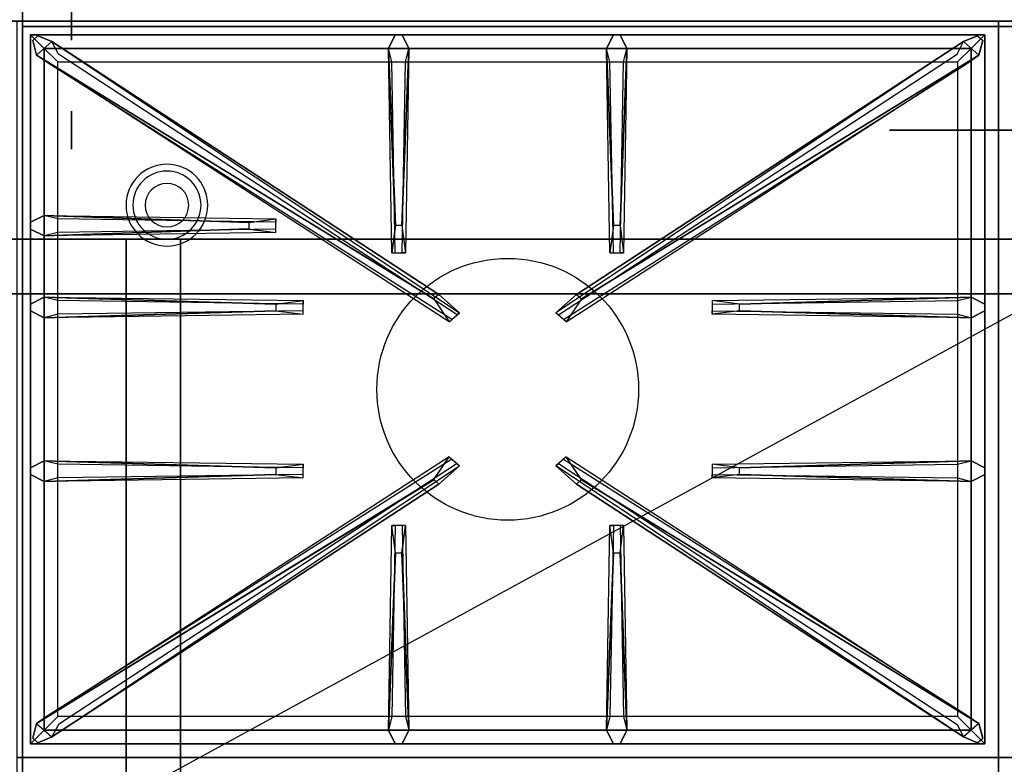
# Model space of a CAD drawing. Extents: x -77 to 77, y -42 to 42.
# Drawn here: x -41 to -23, y -21 to -7 of the extents above; entities that cross this region are included whole.
import ezdxf

# ---------------------------------------------------------------- set-up
doc = ezdxf.new("R2010")
doc.units = 0
doc.layers.get('DEFPOINTS').update_dxf_attribs({"linetype": 'CONTINUOUS'})
for name, color, linetype in [('3D', 254, 'CONTINUOUS'), ('3D-CASTIRON', 251, 'CONTINUOUS'), ('3D-FLAT', 7, 'CONTINUOUS'), ('3D-NON', 43, 'CONTINUOUS'), ('3D-OVER', 3, 'CONTINUOUS')]:
    doc.layers.add(name, color=color, linetype=linetype)

msp = doc.modelspace()

# ---------------------------------------------------------------- linework, layer by layer
at = {"layer": '3D', "extrusion": (0, -1, 0)}
for centre in [(-21.95, 19, 7), (-21.95, 19, 9)]:
    msp.add_circle(centre, 3, dxfattribs=at)
at = {"layer": '3D'}
for centre, radius, start, end in [((-38.2, -10.375, 1.5), 0.75, 360, 180), ((-38.2, -10.375, 1.25), 0.625, 360, 180), ((-38.2, -10.375), 0.4, 360, 180), ((-38.2, -10.375, 1.5), 0.75, 180, 360), ((-38.2, -10.375, 1.25), 0.625, 180, 360), ((-38.2, -10.375), 0.4, 180, 360)]:
    msp.add_arc(centre, radius, start, end, dxfattribs=at)
at = {"layer": '3D', "extrusion": (0, -1, 0)}
for centre, start, end in [((-37.95, 12, 11), 180, 270), ((-37.95, 24, 11), 90, 180)]:
    msp.add_arc(centre, 1, start, end, dxfattribs=at)
at = {"layer": '3D-CASTIRON'}
msp.add_circle((-31.95, -13.75, 35.2), 2.4, dxfattribs=at)
for points in [[(-22.95, -7, 35), (-40.95, -7, 35), (-40.95, -20.5, 35), (-22.95, -20.5, 35)], [(-4.95, -7, 35), (-22.95, -7, 35), (-22.95, -20.5, 35), (-4.95, -20.5, 35)], [(-40.7, -7.25, 35.375), (-40.7, -20.25, 35.375), (-40.45, -20, 35.375), (-40.45, -7.5, 35.375)], [(-23.2, -7.25, 35.375), (-40.7, -7.25, 35.375), (-40.45, -7.5, 35.375), (-23.45, -7.5, 35.375)], [(-40.7, -7.25, 35), (-40.7, -20.25, 35), (-40.7, -20.25, 35.375), (-40.7, -7.25, 35.375)], [(-23.2, -7.25, 35), (-40.7, -7.25, 35), (-40.7, -7.25, 35.375), (-23.2, -7.25, 35.375)], [(-33.303, -12.092, 36), (-40.591, -7.624, 36), (-40.662, -7.354, 35.375), (-40.591, -7.624, 35.375)], [(-40.309, -7.376, 35.375), (-32.833, -12.346, 35.375), (-32.88, -12.387, 35.25), (-40.191, -7.605, 35)], [(-34.01, -10.75, 36), (-34.138, -7.5, 36), (-34.013, -7.25, 35.375), (-34.138, -7.5, 35.375)], [(-23.591, -7.376, 35.375), (-31.067, -12.346, 35.375), (-31.02, -12.387, 35.25), (-23.709, -7.605, 35)], [(-30.597, -12.092, 36), (-23.309, -7.624, 36), (-23.238, -7.354, 35.375), (-23.309, -7.624, 35.375)], [(-30.01, -10.75, 36), (-30.138, -7.5, 36), (-30.013, -7.25, 35.375), (-30.138, -7.5, 35.375)], [(-23.2, -20.25, 35.375), (-23.2, -7.25, 35.375), (-23.45, -7.5, 35.375), (-23.45, -20, 35.375)], [(-23.2, -20.25, 35), (-23.2, -7.25, 35), (-23.2, -7.25, 35.375), (-23.2, -20.25, 35.375)], [(-40.45, -7.5, 35.375), (-40.45, -20, 35.375), (-40.2, -19.75, 35), (-40.2, -7.75, 35)], [(-23.45, -7.5, 35.375), (-40.45, -7.5, 35.375), (-40.2, -7.75, 35), (-23.7, -7.75, 35)], [(-33.763, -7.5, 35.375), (-33.825, -11.25, 35.375), (-33.888, -11.25, 35.25), (-33.825, -7.75, 35)], [(-29.763, -7.5, 35.375), (-29.825, -11.25, 35.375), (-29.888, -11.25, 35.25), (-29.825, -7.75, 35)], [(-23.45, -20, 35.375), (-23.45, -7.5, 35.375), (-23.7, -7.75, 35), (-23.7, -19.75, 35)], [(-40.45, -10.562, 35.375), (-36.2, -10.625, 35.375), (-36.2, -10.688, 35.25), (-40.2, -10.625, 35)], [(-36.7, -10.81, 36), (-40.45, -10.938, 36), (-40.7, -10.812, 35.375), (-40.45, -10.938, 35.375)], [(-40.45, -12.062, 35.375), (-35.7, -12.125, 35.375), (-35.7, -12.188, 35.25), (-40.2, -12.125, 35)], [(-27.7, -12.19, 36), (-23.45, -12.062, 36), (-23.2, -12.188, 35.375), (-23.45, -12.062, 35.375)], [(-36.2, -12.31, 36), (-40.45, -12.438, 36), (-40.7, -12.312, 35.375), (-40.45, -12.438, 35.375)], [(-23.45, -12.438, 35.375), (-28.2, -12.375, 35.375), (-28.2, -12.312, 35.25), (-23.7, -12.375, 35)], [(-40.45, -15.062, 35.375), (-35.7, -15.125, 35.375), (-35.7, -15.188, 35.25), (-40.2, -15.125, 35)], [(-40.309, -20.124, 35.375), (-32.833, -15.154, 35.375), (-32.88, -15.113, 35.25), (-40.191, -19.895, 35)], [(-23.591, -20.124, 35.375), (-31.067, -15.154, 35.375), (-31.02, -15.113, 35.25), (-23.709, -19.895, 35)], [(-27.7, -15.19, 36), (-23.45, -15.062, 36), (-23.2, -15.188, 35.375), (-23.45, -15.062, 35.375)], [(-36.2, -15.31, 36), (-40.45, -15.438, 36), (-40.7, -15.312, 35.375), (-40.45, -15.438, 35.375)], [(-23.45, -15.438, 35.375), (-28.2, -15.375, 35.375), (-28.2, -15.312, 35.25), (-23.7, -15.375, 35)], [(-33.303, -15.408, 36), (-40.591, -19.876, 36), (-40.662, -20.146, 35.375), (-40.591, -19.876, 35.375)], [(-30.597, -15.408, 36), (-23.309, -19.876, 36), (-23.238, -20.146, 35.375), (-23.309, -19.876, 35.375)], [(-34.138, -20, 35.375), (-34.075, -16.25, 35.375), (-34.013, -16.25, 35.25), (-34.075, -19.75, 35)], [(-30.138, -20, 35.375), (-30.075, -16.25, 35.375), (-30.013, -16.25, 35.25), (-30.075, -19.75, 35)], [(-33.89, -16.75, 36), (-33.763, -20, 36), (-33.888, -20.25, 35.375), (-33.763, -20, 35.375)], [(-29.89, -16.75, 36), (-29.763, -20, 36), (-29.888, -20.25, 35.375), (-29.763, -20, 35.375)], [(-40.45, -20, 35.375), (-23.45, -20, 35.375), (-23.7, -19.75, 35), (-40.2, -19.75, 35)], [(-40.7, -20.25, 35.375), (-23.2, -20.25, 35.375), (-23.45, -20, 35.375), (-40.45, -20, 35.375)], [(-40.7, -20.25, 35), (-23.2, -20.25, 35), (-23.2, -20.25, 35.375), (-40.7, -20.25, 35.375)], [(-22.95, -20.5, 35), (-40.95, -20.5, 35), (-40.95, -34, 35), (-22.95, -34, 35)], [(-4.95, -20.5, 35), (-22.95, -20.5, 35), (-22.95, -34, 35), (-4.95, -34, 35)]]:
    msp.add_3dface(points, dxfattribs=at)
for points, invisible_edges in [([(-40.591, -7.624, 36), (-40.309, -7.376, 36), (-40.568, -7.271, 35.375), (-40.662, -7.354, 35.375)], 10), ([(-33.212, -12.013, 36), (-33.304, -12.094, 36), (-40.591, -7.624, 36), (-40.309, -7.376, 36)], 13), ([(-33.212, -12.013, 36), (-40.309, -7.376, 36), (-40.568, -7.271, 35.375), (-40.309, -7.376, 35.375)], 8), ([(-40.309, -7.376, 35.375), (-33.212, -12.013, 36), (-32.833, -12.346, 35.375), (-40.309, -7.376, 35.375)], 4), ([(-34.138, -7.5, 36), (-33.763, -7.5, 36), (-33.888, -7.25, 35.375), (-34.013, -7.25, 35.375)], 10), ([(-33.89, -10.75, 36), (-33.763, -7.5, 36), (-33.888, -7.25, 35.375), (-33.763, -7.5, 35.375)], 8), ([(-23.591, -7.376, 35.375), (-30.688, -12.013, 36), (-31.067, -12.346, 35.375), (-23.591, -7.376, 35.375)], 4), ([(-30.688, -12.013, 36), (-23.591, -7.376, 36), (-23.332, -7.271, 35.375), (-23.591, -7.376, 35.375)], 8), ([(-30.688, -12.013, 36), (-30.596, -12.094, 36), (-23.309, -7.624, 36), (-23.591, -7.376, 36)], 13), ([(-30.138, -7.5, 36), (-29.763, -7.5, 36), (-29.888, -7.25, 35.375), (-30.013, -7.25, 35.375)], 10), ([(-29.89, -10.75, 36), (-29.763, -7.5, 36), (-29.888, -7.25, 35.375), (-29.763, -7.5, 35.375)], 8), ([(-23.309, -7.624, 36), (-23.591, -7.376, 36), (-23.332, -7.271, 35.375), (-23.238, -7.354, 35.375)], 10), ([(-34.138, -7.5, 35.375), (-34.01, -10.75, 36), (-34.075, -11.25, 35.375), (-34.138, -7.5, 35.375)], 1), ([(-34.138, -7.5, 35.375), (-34.075, -11.25, 35.375), (-34.013, -11.25, 35.25), (-34.075, -7.75, 35)], 1), ([(-33.89, -10.75, 36), (-34.013, -10.75, 36), (-34.138, -7.5, 36), (-33.763, -7.5, 36)], 13), ([(-33.763, -7.5, 35.375), (-33.89, -10.75, 36), (-33.825, -11.25, 35.375), (-33.763, -7.5, 35.375)], 4), ([(-30.138, -7.5, 35.375), (-30.01, -10.75, 36), (-30.075, -11.25, 35.375), (-30.138, -7.5, 35.375)], 1), ([(-30.138, -7.5, 35.375), (-30.075, -11.25, 35.375), (-30.013, -11.25, 35.25), (-30.075, -7.75, 35)], 1), ([(-29.89, -10.75, 36), (-30.013, -10.75, 36), (-30.138, -7.5, 36), (-29.763, -7.5, 36)], 13), ([(-29.763, -7.5, 35.375), (-29.89, -10.75, 36), (-29.825, -11.25, 35.375), (-29.763, -7.5, 35.375)], 4), ([(-40.591, -7.624, 35.375), (-33.303, -12.092, 36), (-33.021, -12.511, 35.375), (-40.591, -7.624, 35.375)], 1), ([(-40.591, -7.624, 35.375), (-33.021, -12.511, 35.375), (-32.974, -12.47, 35.25), (-40.379, -7.77, 35)], 1), ([(-23.309, -7.624, 35.375), (-30.879, -12.511, 35.375), (-30.926, -12.47, 35.25), (-23.521, -7.77, 35)], 1), ([(-23.309, -7.624, 35.375), (-30.597, -12.092, 36), (-30.879, -12.511, 35.375), (-23.309, -7.624, 35.375)], 1), ([(-36.7, -10.69, 36), (-40.45, -10.562, 36), (-40.7, -10.688, 35.375), (-40.45, -10.562, 35.375)], 8), ([(-40.45, -10.938, 36), (-40.45, -10.562, 36), (-40.7, -10.688, 35.375), (-40.7, -10.812, 35.375)], 10), ([(-40.45, -10.562, 35.375), (-36.7, -10.69, 36), (-36.2, -10.625, 35.375), (-40.45, -10.562, 35.375)], 4), ([(-36.7, -10.69, 36), (-36.7, -10.812, 36), (-40.45, -10.938, 36), (-40.45, -10.562, 36)], 13), ([(-36.2, -10.875, 35.375), (-36.2, -10.625, 35.375), (-36.7, -10.69, 36), (-36.7, -10.812, 36)], 2), ([(-36.2, -10.812, 35.25), (-36.2, -10.688, 35.25), (-36.2, -10.625, 35.375), (-36.2, -10.875, 35.375)], 14), ([(-40.45, -10.938, 35.375), (-36.7, -10.81, 36), (-36.2, -10.875, 35.375), (-40.45, -10.938, 35.375)], 1), ([(-40.45, -10.938, 35.375), (-36.2, -10.875, 35.375), (-36.2, -10.812, 35.25), (-40.2, -10.875, 35)], 1), ([(-34.075, -11.25, 35.375), (-33.825, -11.25, 35.375), (-33.89, -10.75, 36), (-34.013, -10.75, 36)], 2), ([(-30.075, -11.25, 35.375), (-29.825, -11.25, 35.375), (-29.89, -10.75, 36), (-30.013, -10.75, 36)], 2), ([(-34.013, -11.25, 35.25), (-33.888, -11.25, 35.25), (-33.825, -11.25, 35.375), (-34.075, -11.25, 35.375)], 14), ([(-30.013, -11.25, 35.25), (-29.888, -11.25, 35.25), (-29.825, -11.25, 35.375), (-30.075, -11.25, 35.375)], 14), ([(-36.2, -12.19, 36), (-40.45, -12.062, 36), (-40.7, -12.188, 35.375), (-40.45, -12.062, 35.375)], 8), ([(-40.45, -12.438, 36), (-40.45, -12.062, 36), (-40.7, -12.188, 35.375), (-40.7, -12.312, 35.375)], 10), ([(-40.45, -12.062, 35.375), (-36.2, -12.19, 36), (-35.7, -12.125, 35.375), (-40.45, -12.062, 35.375)], 4), ([(-36.2, -12.19, 36), (-36.2, -12.312, 36), (-40.45, -12.438, 36), (-40.45, -12.062, 36)], 13), ([(-33.021, -12.511, 35.375), (-32.833, -12.346, 35.375), (-33.212, -12.013, 36), (-33.304, -12.094, 36)], 2), ([(-30.879, -12.511, 35.375), (-31.067, -12.346, 35.375), (-30.688, -12.013, 36), (-30.596, -12.094, 36)], 2), ([(-23.45, -12.062, 35.375), (-27.7, -12.19, 36), (-28.2, -12.125, 35.375), (-23.45, -12.062, 35.375)], 1), ([(-23.45, -12.062, 35.375), (-28.2, -12.125, 35.375), (-28.2, -12.188, 35.25), (-23.7, -12.125, 35)], 1), ([(-27.7, -12.31, 36), (-27.7, -12.188, 36), (-23.45, -12.062, 36), (-23.45, -12.438, 36)], 13), ([(-23.45, -12.062, 36), (-23.45, -12.438, 36), (-23.2, -12.312, 35.375), (-23.2, -12.188, 35.375)], 10), ([(-35.7, -12.375, 35.375), (-35.7, -12.125, 35.375), (-36.2, -12.19, 36), (-36.2, -12.312, 36)], 2), ([(-35.7, -12.312, 35.25), (-35.7, -12.188, 35.25), (-35.7, -12.125, 35.375), (-35.7, -12.375, 35.375)], 14), ([(-28.2, -12.125, 35.375), (-28.2, -12.375, 35.375), (-27.7, -12.31, 36), (-27.7, -12.188, 36)], 2), ([(-28.2, -12.188, 35.25), (-28.2, -12.312, 35.25), (-28.2, -12.375, 35.375), (-28.2, -12.125, 35.375)], 14), ([(-40.45, -12.438, 35.375), (-36.2, -12.31, 36), (-35.7, -12.375, 35.375), (-40.45, -12.438, 35.375)], 1), ([(-40.45, -12.438, 35.375), (-35.7, -12.375, 35.375), (-35.7, -12.312, 35.25), (-40.2, -12.375, 35)], 1), ([(-32.974, -12.47, 35.25), (-32.88, -12.387, 35.25), (-32.833, -12.346, 35.375), (-33.021, -12.511, 35.375)], 14), ([(-30.926, -12.47, 35.25), (-31.02, -12.387, 35.25), (-31.067, -12.346, 35.375), (-30.879, -12.511, 35.375)], 14), ([(-23.45, -12.438, 35.375), (-27.7, -12.31, 36), (-28.2, -12.375, 35.375), (-23.45, -12.438, 35.375)], 4), ([(-27.7, -12.31, 36), (-23.45, -12.438, 36), (-23.2, -12.312, 35.375), (-23.45, -12.438, 35.375)], 8), ([(-36.2, -15.19, 36), (-40.45, -15.062, 36), (-40.7, -15.188, 35.375), (-40.45, -15.062, 35.375)], 8), ([(-40.45, -15.438, 36), (-40.45, -15.062, 36), (-40.7, -15.188, 35.375), (-40.7, -15.312, 35.375)], 10), ([(-40.591, -19.876, 35.375), (-33.303, -15.408, 36), (-33.021, -14.989, 35.375), (-40.591, -19.876, 35.375)], 1), ([(-40.591, -19.876, 35.375), (-33.021, -14.989, 35.375), (-32.974, -15.03, 35.25), (-40.379, -19.73, 35)], 1), ([(-40.45, -15.062, 35.375), (-36.2, -15.19, 36), (-35.7, -15.125, 35.375), (-40.45, -15.062, 35.375)], 4), ([(-36.2, -15.19, 36), (-36.2, -15.312, 36), (-40.45, -15.438, 36), (-40.45, -15.062, 36)], 13), ([(-40.309, -20.124, 35.375), (-33.212, -15.487, 36), (-32.833, -15.154, 35.375), (-40.309, -20.124, 35.375)], 4), ([(-35.7, -15.375, 35.375), (-35.7, -15.125, 35.375), (-36.2, -15.19, 36), (-36.2, -15.312, 36)], 2), ([(-35.7, -15.312, 35.25), (-35.7, -15.188, 35.25), (-35.7, -15.125, 35.375), (-35.7, -15.375, 35.375)], 14), ([(-33.021, -14.989, 35.375), (-32.833, -15.154, 35.375), (-33.212, -15.487, 36), (-33.304, -15.406, 36)], 2), ([(-32.974, -15.03, 35.25), (-32.88, -15.113, 35.25), (-32.833, -15.154, 35.375), (-33.021, -14.989, 35.375)], 14), ([(-30.879, -14.989, 35.375), (-31.067, -15.154, 35.375), (-30.688, -15.487, 36), (-30.596, -15.406, 36)], 2), ([(-30.926, -15.03, 35.25), (-31.02, -15.113, 35.25), (-31.067, -15.154, 35.375), (-30.879, -14.989, 35.375)], 14), ([(-23.591, -20.124, 35.375), (-30.688, -15.487, 36), (-31.067, -15.154, 35.375), (-23.591, -20.124, 35.375)], 4), ([(-23.309, -19.876, 35.375), (-30.879, -14.989, 35.375), (-30.926, -15.03, 35.25), (-23.521, -19.73, 35)], 1), ([(-23.309, -19.876, 35.375), (-30.597, -15.408, 36), (-30.879, -14.989, 35.375), (-23.309, -19.876, 35.375)], 1), ([(-23.45, -15.062, 35.375), (-27.7, -15.19, 36), (-28.2, -15.125, 35.375), (-23.45, -15.062, 35.375)], 1), ([(-23.45, -15.062, 35.375), (-28.2, -15.125, 35.375), (-28.2, -15.188, 35.25), (-23.7, -15.125, 35)], 1), ([(-28.2, -15.125, 35.375), (-28.2, -15.375, 35.375), (-27.7, -15.31, 36), (-27.7, -15.188, 36)], 2), ([(-28.2, -15.188, 35.25), (-28.2, -15.312, 35.25), (-28.2, -15.375, 35.375), (-28.2, -15.125, 35.375)], 14), ([(-27.7, -15.31, 36), (-27.7, -15.188, 36), (-23.45, -15.062, 36), (-23.45, -15.438, 36)], 13), ([(-23.45, -15.062, 36), (-23.45, -15.438, 36), (-23.2, -15.312, 35.375), (-23.2, -15.188, 35.375)], 10), ([(-40.45, -15.438, 35.375), (-36.2, -15.31, 36), (-35.7, -15.375, 35.375), (-40.45, -15.438, 35.375)], 1), ([(-40.45, -15.438, 35.375), (-35.7, -15.375, 35.375), (-35.7, -15.312, 35.25), (-40.2, -15.375, 35)], 1), ([(-23.45, -15.438, 35.375), (-27.7, -15.31, 36), (-28.2, -15.375, 35.375), (-23.45, -15.438, 35.375)], 4), ([(-27.7, -15.31, 36), (-23.45, -15.438, 36), (-23.2, -15.312, 35.375), (-23.45, -15.438, 35.375)], 8), ([(-33.212, -15.487, 36), (-33.304, -15.406, 36), (-40.591, -19.876, 36), (-40.309, -20.124, 36)], 13), ([(-33.212, -15.487, 36), (-40.309, -20.124, 36), (-40.568, -20.229, 35.375), (-40.309, -20.124, 35.375)], 8), ([(-30.688, -15.487, 36), (-30.596, -15.406, 36), (-23.309, -19.876, 36), (-23.591, -20.124, 36)], 13), ([(-30.688, -15.487, 36), (-23.591, -20.124, 36), (-23.332, -20.229, 35.375), (-23.591, -20.124, 35.375)], 8), ([(-34.138, -20, 35.375), (-34.01, -16.75, 36), (-34.075, -16.25, 35.375), (-34.138, -20, 35.375)], 4), ([(-33.825, -16.25, 35.375), (-34.075, -16.25, 35.375), (-34.01, -16.75, 36), (-33.888, -16.75, 36)], 2), ([(-33.888, -16.25, 35.25), (-34.013, -16.25, 35.25), (-34.075, -16.25, 35.375), (-33.825, -16.25, 35.375)], 14), ([(-33.763, -20, 35.375), (-33.89, -16.75, 36), (-33.825, -16.25, 35.375), (-33.763, -20, 35.375)], 1), ([(-33.763, -20, 35.375), (-33.825, -16.25, 35.375), (-33.888, -16.25, 35.25), (-33.825, -19.75, 35)], 1), ([(-30.138, -20, 35.375), (-30.01, -16.75, 36), (-30.075, -16.25, 35.375), (-30.138, -20, 35.375)], 4), ([(-29.825, -16.25, 35.375), (-30.075, -16.25, 35.375), (-30.01, -16.75, 36), (-29.888, -16.75, 36)], 2), ([(-29.888, -16.25, 35.25), (-30.013, -16.25, 35.25), (-30.075, -16.25, 35.375), (-29.825, -16.25, 35.375)], 14), ([(-29.763, -20, 35.375), (-29.89, -16.75, 36), (-29.825, -16.25, 35.375), (-29.763, -20, 35.375)], 1), ([(-29.763, -20, 35.375), (-29.825, -16.25, 35.375), (-29.888, -16.25, 35.25), (-29.825, -19.75, 35)], 1), ([(-34.01, -16.75, 36), (-34.138, -20, 36), (-34.013, -20.25, 35.375), (-34.138, -20, 35.375)], 8), ([(-34.01, -16.75, 36), (-33.888, -16.75, 36), (-33.763, -20, 36), (-34.138, -20, 36)], 13), ([(-30.01, -16.75, 36), (-30.138, -20, 36), (-30.013, -20.25, 35.375), (-30.138, -20, 35.375)], 8), ([(-30.01, -16.75, 36), (-29.888, -16.75, 36), (-29.763, -20, 36), (-30.138, -20, 36)], 13), ([(-40.591, -19.876, 36), (-40.309, -20.124, 36), (-40.568, -20.229, 35.375), (-40.662, -20.146, 35.375)], 10), ([(-33.763, -20, 36), (-34.138, -20, 36), (-34.013, -20.25, 35.375), (-33.888, -20.25, 35.375)], 10), ([(-29.763, -20, 36), (-30.138, -20, 36), (-30.013, -20.25, 35.375), (-29.888, -20.25, 35.375)], 10), ([(-23.309, -19.876, 36), (-23.591, -20.124, 36), (-23.332, -20.229, 35.375), (-23.238, -20.146, 35.375)], 10)]:
    msp.add_3dface(points, dxfattribs=dict(at, invisible_edges=invisible_edges))
at = {"layer": '3D-FLAT'}
for points in [[(-40.85, -36.25, 26.8), (-5.05, -36.25, 26.8), (-5.05, -7.1, 26.8), (-40.85, -7.1, 26.8)], [(-40.85, -36.25, 6), (-5.05, -36.25, 6), (-5.05, -7.1, 6), (-40.85, -7.1, 6)], [(-10.95, -11, 25), (-10.95, -36, 25), (-37.95, -36, 25), (-37.95, -11, 25)], [(-37.95, -11, 11), (-37.95, -36, 11), (-10.95, -36, 11), (-10.95, -11, 11)]]:
    msp.add_3dface(points, dxfattribs=at)
at = {"layer": '3D-NON'}
for points in [[(-40.85, -5.1, 27), (-40.85, -5.1, 35), (-40.85, -34, 35), (-40.85, -34, 27)], [(67.05, -5.5, 36), (-76.95, -5.5, 36), (-76.95, -7, 36), (67.05, -7, 36)], [(-40.85, -36.25, 6), (-40.85, -7.1, 6), (-40.85, -7.1, 26.8), (-40.85, -36.25, 26.8)], [(-40.85, -7.1, 6), (-5.05, -7.1, 6), (-5.05, -7.1, 26.8), (-40.85, -7.1, 26.8)], [(-38.95, -11, 24), (-38.95, -36, 24), (-38.95, -36, 12), (-38.95, -11, 12)]]:
    msp.add_3dface(points, dxfattribs=at)
at = {"layer": '3D-NON', "invisible_edges": 3}
msp.add_3dface([(-76.95, -7, 35), (-76.95, -7, 36), (67.05, -7, 36), (67.05, -7, 35)], dxfattribs=at)
at = {"layer": '3D-OVER', "extrusion": (1, 0, 0)}
for centre in [(-7, 55.65, -39.95), (-9, 55.65, -39.95)]:
    msp.add_circle(centre, 0.35, dxfattribs=at)
at = {"layer": '3D-OVER'}
for points in [[(-75.95, -11, 56), (-76.95, -12, 56), (67.05, -12, 56), (66.05, -11, 56)], [(-75.95, -11, 54), (-76.95, -12, 54), (67.05, -12, 54), (66.05, -11, 54)], [(-75.95, -11, 54), (66.05, -11, 54), (66.05, -11, 56), (-75.95, -11, 56)], [(-76.95, -12, 54), (67.05, -12, 54), (67.05, -12, 56), (-76.95, -12, 56)]]:
    msp.add_3dface(points, dxfattribs=at)
at = {"layer": 'DEFPOINTS', "color": 6}
msp.add_line((-77.05, -42), (77.05, 42), dxfattribs=at)

doc.saveas('drawing.dxf')
